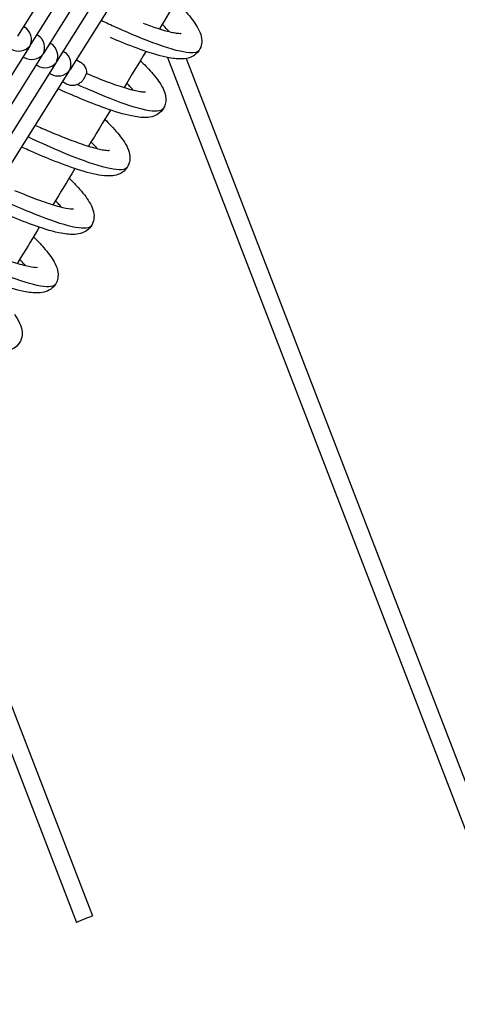
# Model space of a CAD drawing. Extents: x 0 to 1088, y 0 to 704.
# Drawn here: x 268 to 272, y 494 to 503 of the extents above; entities that cross this region are included whole.
import ezdxf

# ---------------------------------------------------------------- set-up
doc = ezdxf.new("R2010")
doc.units = 0
doc.header["$LTSCALE"] = 21.333333
doc.header["$MEASUREMENT"] = 0
doc.header["$PDSIZE"] = 1
doc.layers.get('0').update_dxf_attribs({"color": 2, "linetype": 'CONTINUOUS'})
doc.layers.get('Defpoints').update_dxf_attribs({"linetype": 'CONTINUOUS'})
doc.layers.add('1', color=7, linetype='CONTINUOUS')
doc.layers.add('DIM', color=4, linetype='CONTINUOUS')
doc.styles.add('ROMAND', font='romand.shx', dxfattribs={"height": 6})
doc.dimstyles.get("Standard").update_dxf_attribs({"dimscale": 64, "dimtxt": 0.125, "dimasz": 0.125, "dimexe": 0.0625, "dimexo": 0.0625, "dimgap": 0.03125, "dimtad": 1, "dimdec": 4, "dimzin": 3, "dimdsep": 46, "dimlunit": 4, "dimtxsty": 'ROMAND', "dimblk1": 'OBLIQUE', "dimblk2": 'OBLIQUE', "dimsah": 1, "dimcen": 0.0625, "dimdle": 0.0625, "dimadec": 0, "dimazin": 0, "dimtfac": 1, "dimtdec": 4, "dimtmove": 0, "dimatfit": 3, "dimldrblk": 'OBLIQUE', "dimfxl": 1, "dimfrac": 2, "dimtolj": 1, "dimtzin": 0, "dimlwe": -1, "dimarcsym": 0})

# ---------------------------------------------------------------- blocks, each defined once
blk = doc.blocks.new('_OBLIQUE')
at = {"color": 0, "linetype": 'ByBlock'}
blk.add_line((-0.5, -0.5), (0.5, 0.5), dxfattribs=at)
blk = doc.blocks.new('*D37')
at = {"layer": 'Defpoints', "color": 0, "transparency": 16777216}
for p in [(290.0194, 534.0768), (412.6493, 534.0768), (221.5253, 240.2133)]:
    blk.add_point(p, dxfattribs=at)
at = {"layer": 'DIM', "color": 0, "lineweight": -2, "transparency": 16777216}
for p, q in [((412.6493, 538.0768), (412.6493, 421.4308)), ((412.6493, 236.2133), (412.6493, 352.8593))]:
    blk.add_line(p, q, dxfattribs=at)
at = {"layer": 'DIM', "color": 0, "transparency": 16777216}
for p, q in [((294.0194, 534.0768), (416.6493, 534.0768)), ((225.5253, 240.2133), (416.6493, 240.2133))]:
    blk.add_line(p, q, dxfattribs=at)
at = {"layer": 'DIM', "color": 0, "lineweight": -2, "transparency": 16777216, "xscale": 8, "yscale": 8, "zscale": 8}
for p, rotation in [((412.6493, 534.0768), 90), ((412.6493, 240.2133), 270)]:
    blk.add_blockref('_OBLIQUE', p, dxfattribs=dict(at, rotation=rotation))
at = {"layer": 'DIM', "color": 0, "transparency": 16777216, "insert": (412.6493, 387.1451), "char_height": 6, "attachment_point": 5, "rotation": 90, "style": 'ROMAND'}
blk.add_mtext('\\A1;37\'-0"\\P(11 270 mm)', dxfattribs=at)

msp = doc.modelspace()

# ---------------------------------------------------------------- linework, layer by layer
at = {"layer": '1'}
for p, q in [((267.7977, 503.0747), (268.32414, 503.91338)), ((267.92535, 502.99457), (268.45179, 503.83325)), ((268.05301, 502.91444), (268.57944, 503.75313)), ((268.18066, 502.83432), (268.7071, 503.673)), ((268.30831, 502.75419), (268.83475, 503.59287)), ((267.85664, 503.1686), (267.86646, 503.16244)), ((267.98429, 503.08848), (267.99411, 503.08231)), ((268.11195, 503.00835), (268.12176, 503.00219)), ((267.2165, 501.86528), (267.91033, 502.97064)), ((268.2396, 502.92822), (268.24942, 502.92206)), ((267.34415, 501.78515), (268.03798, 502.89051)), ((267.85138, 502.87673), (267.8612, 502.87057)), ((268.36726, 502.84809), (268.40456, 502.82468)), ((269.24706, 502.8695), (272.3003, 494.95282)), ((269.42952, 502.85959), (272.49208, 494.91872)), ((267.47181, 501.70502), (268.16564, 502.81038)), ((267.59946, 501.6249), (268.29329, 502.73025)), ((267.97904, 502.79661), (267.98885, 502.79044)), ((268.10669, 502.71648), (268.11651, 502.71032)), ((268.23435, 502.63635), (268.26193, 502.61903)), ((266.64323, 498.96799), (268.36596, 494.50114)), ((266.84444, 498.90945), (268.52077, 494.5629))]:
    msp.add_line(p, q, dxfattribs=at)
msp.add_arc((271.1281, 487.8024), 7.24587, 111.090184, 112.408195, dxfattribs=at)
for centre, major_axis, start_param, end_param in [((267.81197, 503.04906), (0.0294, -0.12856), 0.8420387, 2.4128351), ((267.93962, 502.96893), (0.0294, -0.12856), 0.8420387, 2.4128351), ((267.81197, 503.04906), (0.12856, 0.0294), 3.8703503, 5.4411466), ((267.81197, 503.04906), (-0.0294, 0.12856), 3.8703503, 3.9836314), ((267.81197, 503.04906), (-0.12856, -0.0294), 2.2995539, 2.4128351), ((267.93962, 502.96893), (-0.12856, -0.0294), 2.2995539, 2.4128351), ((268.06728, 502.8888), (0.0294, -0.12856), 0.8420387, 2.4128351), ((268.19493, 502.80868), (0.0294, -0.12856), 0.8420387, 2.4128351), ((267.93962, 502.96893), (0.12856, 0.0294), 3.8703503, 5.4411466), ((268.06728, 502.8888), (0.12856, 0.0294), 3.8703503, 5.4411466), ((267.93962, 502.96893), (-0.0294, 0.12856), 3.8703503, 3.9836314), ((268.06728, 502.8888), (-0.0294, 0.12856), 3.8703503, 3.9836314), ((268.06728, 502.8888), (-0.12856, -0.0294), 2.2995539, 2.4128351), ((268.19493, 502.80868), (0.12856, 0.0294), 3.8703503, 5.4411466), ((268.19493, 502.80868), (-0.0294, 0.12856), 3.8703503, 3.9836314), ((268.19493, 502.80868), (-0.12856, -0.0294), 2.2995539, 2.4128351)]:
    msp.add_ellipse(centre, major_axis=major_axis, ratio=0.8926826, start_param=start_param, end_param=end_param, dxfattribs=at)
for points, knots in [([(269.32794, 503.40956), (269.35779, 503.3804), (269.38567, 503.35199), (269.45651, 503.27555), (269.49433, 503.22963), (269.53934, 503.16036), (269.55305, 503.13534), (269.57201, 503.08522), (269.57831, 503.05994), (269.57909, 503.01229), (269.57611, 502.99087), (269.55956, 502.94498), (269.54306, 502.92099), (269.50576, 502.88808), (269.48596, 502.87712), (269.44236, 502.8608), (269.41838, 502.85682), (269.35306, 502.85272), (269.31045, 502.8574), (269.19095, 502.87995), (269.10567, 502.90498), (268.93643, 502.96387), (268.853, 502.99615), (268.74505, 503.04051), (268.72037, 503.05082), (268.69568, 503.06128)], [28.7423901, 28.7423901, 28.7423901, 28.7423901, 29.2850836, 29.2850836, 30.2683701, 30.2683701, 30.8391736, 30.8391736, 31.3367207, 31.3367207, 31.6957225, 31.6957225, 32.1424832, 32.1424832, 32.5290626, 32.5290626, 33.0066679, 33.0066679, 33.8375541, 33.8375541, 35.1022564, 35.1022564, 36.1422231, 36.1422231, 36.4469806, 36.4469806, 36.4469806, 36.4469806]), ([(269.5542, 502.94052), (269.54159, 502.92026), (269.50988, 502.91172), (269.4604, 502.915), (269.39112, 502.91959), (269.28719, 502.94728), (269.16275, 502.99134), (269.03832, 503.0354), (268.89377, 503.09561), (268.74932, 503.16036), (268.70084, 503.18209), (268.65242, 503.2043), (268.60483, 503.2265)], [10.883446, 10.883446, 10.883446, 10.883446, 11.2851142, 11.2851142, 11.2851142, 11.8474987, 11.8474987, 11.8474987, 12.4097697, 12.4097697, 12.4097697, 12.5984925, 12.5984925, 12.5984925, 12.5984925]), ([(269.01099, 503.20104), (269.05954, 503.18281), (269.10641, 503.16624), (269.20484, 503.13443), (269.25551, 503.12051), (269.31349, 503.10858), (269.32949, 503.10597), (269.35414, 503.10312), (269.3636, 503.10262), (269.37574, 503.10265), (269.37931, 503.10304), (269.38058, 503.10324), (269.38069, 503.10326), (269.38069, 503.10326)], [78.2743909, 78.2743909, 78.2743909, 78.2743909, 78.906465, 78.906465, 79.7217731, 79.7217731, 80.0865973, 80.0865973, 80.401623, 80.401623, 80.6640209, 80.6640209, 80.7185862, 80.7185862, 80.7185862, 80.7185862]), ([(269.26223, 503.11983), (269.24557, 503.13922), (269.22628, 503.16033), (269.2022, 503.18533), (269.19932, 503.18829), (269.19641, 503.19128)], [83.34141779, 83.34141779, 83.34141779, 83.34141779, 83.79051785, 83.79051785, 83.85045608, 83.85045608, 83.85045608, 83.85045608]), ([(268.98432, 502.83975), (269.02382, 502.80103), (269.05984, 502.76357), (269.13402, 502.67946), (269.1686, 502.63441), (269.20832, 502.563), (269.22022, 502.53586), (269.23078, 502.48596), (269.23257, 502.46489), (269.22834, 502.4272), (269.22425, 502.41087), (269.20739, 502.37159), (269.19067, 502.34975), (269.15335, 502.319), (269.13327, 502.3087), (269.08872, 502.29341), (269.06409, 502.28997), (268.99535, 502.2872), (268.94945, 502.29317), (268.82424, 502.31916), (268.73705, 502.3457), (268.56679, 502.40627), (268.48413, 502.43868), (268.33081, 502.50225), (268.25829, 502.53369), (268.18918, 502.5644)], [47.2257182, 47.2257182, 47.2257182, 47.2257182, 47.9496922, 47.9496922, 48.9528779, 48.9528779, 49.5523573, 49.5523573, 49.9321015, 49.9321015, 50.2083244, 50.2083244, 50.6337352, 50.6337352, 51.0236745, 51.0236745, 51.5165906, 51.5165906, 52.3979837, 52.3979837, 53.6616527, 53.6616527, 54.6850323, 54.6850323, 55.5679193, 55.5679193, 55.5679193, 55.5679193]), ([(268.40456, 502.82468), (268.40457, 502.82467), (268.40458, 502.82466), (268.41523, 502.81798), (268.42481, 502.8097), (268.44291, 502.78867), (268.45065, 502.77562), (268.46178, 502.74655), (268.46471, 502.73057), (268.46465, 502.71456)], [-2.28018559, -2.28018559, -2.28018559, -2.28018559, -2.28004035, -2.28004035, -2.13544933, -2.13544933, -1.96257821, -1.96257821, -1.77601131, -1.77601131, -1.77601131, -1.77601131]), ([(268.37094, 502.60827), (268.37645, 502.61033), (268.38184, 502.61278), (268.39843, 502.62167), (268.40869, 502.62929), (268.42637, 502.64629), (268.43348, 502.65525), (268.4455, 502.6738), (268.4499, 502.683), (268.45692, 502.69984), (268.4591, 502.70682), (268.4623, 502.71381), (268.46347, 502.71507), (268.46459, 502.71459)], [0.37294984, 0.37294984, 0.37294984, 0.37294984, 0.43987127, 0.43987127, 0.58548721, 0.58548721, 0.72691183, 0.72691183, 0.881773, 0.881773, 1.05978489, 1.05978489, 1.19158634, 1.19158634, 1.19158634, 1.19158634]), ([(268.46458, 502.7146), (268.53486, 502.68507), (268.60597, 502.6565), (268.7363, 502.60787), (268.79762, 502.58692), (268.90157, 502.55621), (268.94666, 502.5456), (268.99402, 502.53838), (269.00622, 502.5372), (269.02284, 502.53651), (269.02833, 502.53676), (269.03243, 502.53716), (269.03313, 502.5373), (269.03313, 502.5373)], [59.7758218, 59.7758218, 59.7758218, 59.7758218, 60.648462, 60.648462, 61.4899002, 61.4899002, 62.2892114, 62.2892114, 62.6342996, 62.6342996, 62.9162071, 62.9162071, 63.0531637, 63.0531637, 63.0531637, 63.0531637]), ([(268.26193, 502.61903), (268.26272, 502.61854), (268.26352, 502.61805), (268.26769, 502.61556), (268.27115, 502.61371), (268.27494, 502.61191), (268.27518, 502.6118), (268.27551, 502.61165), (268.2756, 502.61161), (268.27575, 502.61154), (268.27581, 502.61151), (268.27588, 502.61148), (268.27589, 502.61147), (268.2759, 502.61147), (268.27597, 502.61144), (268.27603, 502.61141), (268.27619, 502.61133), (268.27628, 502.61129), (268.27658, 502.61115), (268.27679, 502.61106), (268.28904, 502.60556), (268.30177, 502.60216), (268.32637, 502.59969), (268.33805, 502.60019), (268.35683, 502.60368), (268.36399, 502.60567), (268.37094, 502.60827)], [4.90017416, 4.90017416, 4.90017416, 4.90017416, 4.9110261, 4.9110261, 4.95654466, 4.95654466, 4.95960535, 4.95960535, 4.96072744, 4.96072744, 4.96151372, 4.96151372, 4.96165949, 4.96165949, 4.96165949, 4.96248177, 4.96248177, 4.96361925, 4.96361925, 4.96626812, 4.96626812, 5.11656821, 5.11656821, 5.25010389, 5.25010389, 5.33460933, 5.33460933, 5.33460933, 5.33460933]), ([(269.20659, 502.37459), (269.19728, 502.35947), (269.17747, 502.35079), (269.14739, 502.34879), (269.0909, 502.34505), (268.99833, 502.36483), (268.88205, 502.40263), (268.76579, 502.44043), (268.62617, 502.49606), (268.48262, 502.55864), (268.44552, 502.57481), (268.40818, 502.59143), (268.37096, 502.60828)], [17.1666313, 17.1666313, 17.1666313, 17.1666313, 17.4654749, 17.4654749, 17.4654749, 18.0267348, 18.0267348, 18.0267348, 18.5879058, 18.5879058, 18.5879058, 18.7329663, 18.7329663, 18.7329663, 18.7329663]), ([(268.91464, 502.5539), (268.90179, 502.56887), (268.88739, 502.58483), (268.86556, 502.60801), (268.85913, 502.61473), (268.8525, 502.62156)], [65.6759495, 65.6759495, 65.6759495, 65.6759495, 66.02214704, 66.02214704, 66.15972402, 66.15972402, 66.15972402, 66.15972402]), ([(268.64012, 502.27048), (268.6615, 502.24947), (268.68178, 502.22889), (268.74763, 502.15943), (268.78711, 502.113), (268.85217, 502.01896), (268.8791, 501.97127), (268.88433, 501.89412), (268.88345, 501.87712), (268.87379, 501.83208), (268.85928, 501.80372), (268.82325, 501.76531), (268.80399, 501.75232), (268.76235, 501.73316), (268.73973, 501.72781), (268.68193, 501.72067), (268.64628, 501.72262), (268.54102, 501.73702), (268.46318, 501.75744), (268.2996, 501.81052), (268.2139, 501.84237), (268.05138, 501.90747), (267.97283, 501.94078), (267.87666, 501.98291), (267.85603, 501.99202), (267.83561, 502.00111)], [65.7047747, 65.7047747, 65.7047747, 65.7047747, 66.0974587, 66.0974587, 67.0722038, 67.0722038, 68.1923801, 68.1923801, 68.4859303, 68.4859303, 68.9704562, 68.9704562, 69.3557046, 69.3557046, 69.8002141, 69.8002141, 70.514447, 70.514447, 71.7461824, 71.7461824, 72.8389151, 72.8389151, 73.7886325, 73.7886325, 74.0491444, 74.0491444, 74.0491444, 74.0491444]), ([(267.96844, 502.21273), (267.99074, 502.20289), (268.01323, 502.19304), (268.10567, 502.15305), (268.17772, 502.12293), (268.31357, 502.0694), (268.37932, 502.04516), (268.49514, 502.00684), (268.5474, 501.99193), (268.6084, 501.97851), (268.6255, 501.97543), (268.65255, 501.97177), (268.66323, 501.97093), (268.67773, 501.97059), (268.6824, 501.97092), (268.68518, 501.97125), (268.68558, 501.97133), (268.68558, 501.97133)], [41.4905449, 41.4905449, 41.4905449, 41.4905449, 41.7718477, 41.7718477, 42.644683, 42.644683, 43.4966663, 43.4966663, 44.3161996, 44.3161996, 44.6861099, 44.6861099, 45.0101913, 45.0101913, 45.2835042, 45.2835042, 45.3860689, 45.3860689, 45.3860689, 45.3860689]), ([(268.85904, 501.80862), (268.85208, 501.7972), (268.83916, 501.78944), (268.82026, 501.7855), (268.77298, 501.77565), (268.68842, 501.78974), (268.57784, 501.82307), (268.46731, 501.85639), (268.3311, 501.90877), (268.18827, 501.96972), (268.09212, 502.01075), (267.99315, 502.05555), (267.89779, 502.10014)], [23.4498167, 23.4498167, 23.4498167, 23.4498167, 23.6749047, 23.6749047, 23.6749047, 24.2383275, 24.2383275, 24.2383275, 24.8014875, 24.8014875, 24.8014875, 25.1806215, 25.1806215, 25.1806215, 25.1806215]), ([(268.56713, 501.98788), (268.55275, 502.00463), (268.53642, 502.02264), (268.51513, 502.04503), (268.51161, 502.0487), (268.50804, 502.05241)], [48.00862218, 48.00862218, 48.00862218, 48.00862218, 48.39617189, 48.39617189, 48.47123803, 48.47123803, 48.47123803, 48.47123803]), ([(268.29537, 501.70176), (268.32067, 501.67682), (268.34443, 501.65247), (268.41205, 501.57975), (268.45009, 501.53376), (268.49544, 501.46458), (268.50926, 501.43967), (268.52875, 501.38949), (268.53538, 501.36397), (268.53657, 501.31562), (268.53367, 501.29378), (268.51708, 501.24738), (268.50056, 501.22326), (268.46321, 501.19026), (268.44343, 501.17929), (268.39986, 501.16295), (268.37589, 501.15895), (268.31065, 501.15482), (268.26813, 501.15946), (268.14877, 501.18193), (268.06355, 501.20691), (267.89435, 501.26576), (267.8109, 501.29803), (267.65202, 501.3633), (267.57461, 501.39673), (267.4947, 501.43218), (267.48836, 501.435), (267.48203, 501.43782)], [84.1787846, 84.1787846, 84.1787846, 84.1787846, 84.6457924, 84.6457924, 85.627883, 85.627883, 86.196647, 86.196647, 86.7022126, 86.7022126, 87.0681114, 87.0681114, 87.5164672, 87.5164672, 87.9028877, 87.9028877, 88.3801329, 88.3801329, 89.2097275, 89.2097275, 90.4743562, 90.4743562, 91.5147846, 91.5147846, 92.4535815, 92.4535815, 92.5347165, 92.5347165, 92.5347165, 92.5347165]), ([(267.76684, 501.58377), (267.78953, 501.57423), (267.81223, 501.56481), (267.90321, 501.52769), (267.97136, 501.50133), (268.09476, 501.45762), (268.15202, 501.43947), (268.24538, 501.41497), (268.2843, 501.40776), (268.31982, 501.4047), (268.32793, 501.40462), (268.33618, 501.40504), (268.33802, 501.40536), (268.33802, 501.40536)], [24.4366682, 24.4366682, 24.4366682, 24.4366682, 24.7182785, 24.7182785, 25.5733234, 25.5733234, 26.4053958, 26.4053958, 27.184367, 27.184367, 27.5040601, 27.5040601, 27.7247821, 27.7247821, 27.7247821, 27.7247821]), ([(268.21956, 501.42193), (268.20997, 501.43311), (268.19953, 501.44483), (268.18032, 501.46565), (268.17185, 501.47463), (268.16301, 501.48381)], [30.34680967, 30.34680967, 30.34680967, 30.34680967, 30.60526323, 30.60526323, 30.79170269, 30.79170269, 30.79170269, 30.79170269]), ([(268.51157, 501.2426), (268.50767, 501.23617), (268.50187, 501.2309), (268.49414, 501.22685), (268.45988, 501.20889), (268.3878, 501.21475), (268.28717, 501.24104), (268.18657, 501.26732), (268.05773, 501.31387), (267.91846, 501.37116), (267.84079, 501.40311), (267.75999, 501.43833), (267.67971, 501.47461)], [29.733002, 29.733002, 29.733002, 29.733002, 29.8596048, 29.8596048, 29.8596048, 30.4206354, 30.4206354, 30.4206354, 30.981502, 30.981502, 30.981502, 31.2943077, 31.2943077, 31.2943077, 31.2943077]), ([(268.00682, 501.22689), (267.94871, 501.13135), (267.89055, 501.0358), (267.81962, 500.91934), (267.80688, 500.89844), (267.79415, 500.87753)], [1.4471532104, 1.4471532104, 1.4471532104, 1.4471532104, 1.4521694426, 1.4521694426, 1.4532667025, 1.4532667025, 1.4532667025, 1.4532667025]), ([(267.95006, 501.13358), (267.98614, 501.09793), (268.01915, 501.06341), (268.09106, 500.98193), (268.12568, 500.93688), (268.16547, 500.86549), (268.17739, 500.83839), (268.18807, 500.78849), (268.1899, 500.76736), (268.18573, 500.72955), (268.18165, 500.71317), (268.1648, 500.67382), (268.14809, 500.65195), (268.11078, 500.62116), (268.09071, 500.61086), (268.04618, 500.59554), (268.02156, 500.59209), (267.95289, 500.5893), (267.90706, 500.59523), (267.78197, 500.62116), (267.69481, 500.64767), (267.52456, 500.70821), (267.44189, 500.74062), (267.28433, 500.80593), (267.20741, 500.83936), (267.13258, 500.8727), (267.13052, 500.87362), (267.12846, 500.87454)], [102.6521338, 102.6521338, 102.6521338, 102.6521338, 103.3219152, 103.3219152, 104.3248244, 104.3248244, 104.9240101, 104.9240101, 105.3051987, 105.3051987, 105.5822047, 105.5822047, 106.0078498, 106.0078498, 106.3977284, 106.3977284, 106.8903208, 106.8903208, 107.7706936, 107.7706936, 109.0344565, 109.0344565, 110.0581441, 110.0581441, 110.9933805, 110.9933805, 111.0198877, 111.0198877, 111.0198877, 111.0198877]), ([(267.26127, 501.08612), (267.27539, 501.07987), (267.2896, 501.07362), (267.37349, 501.03691), (267.44591, 501.00617), (267.58375, 500.95074), (267.6511, 500.92521), (267.77144, 500.88379), (267.82655, 500.86706), (267.91436, 500.84559), (267.9501, 500.84002), (267.97956, 500.83858), (267.98567, 500.83885), (267.98981, 500.83928), (267.99047, 500.8394), (267.99047, 500.8394)], [6.1154469, 6.1154469, 6.1154469, 6.1154469, 6.2945874, 6.2945874, 7.1707708, 7.1707708, 8.0267868, 8.0267868, 8.8535377, 8.8535377, 9.6208439, 9.6208439, 9.9262326, 9.9262326, 10.0584633, 10.0584633, 10.0584633, 10.0584633]), ([(268.16409, 500.67659), (268.16292, 500.67466), (268.16156, 500.67284), (268.16004, 500.67112), (268.13752, 500.64586), (268.07677, 500.64428), (267.98533, 500.6641), (267.89348, 500.68401), (267.77092, 500.7254), (267.63464, 500.77944), (267.49859, 500.83339), (267.34929, 500.89971), (267.2077, 500.96585), (267.20204, 500.9685), (267.19639, 500.97114), (267.19076, 500.97378)], [36.0161873, 36.0161873, 36.0161873, 36.0161873, 36.0542498, 36.0542498, 36.0542498, 36.6148685, 36.6148685, 36.6148685, 37.1780771, 37.1780771, 37.1780771, 37.7403187, 37.7403187, 37.7403187, 37.7627904, 37.7627904, 37.7627904, 37.7627904]), ([(267.87203, 500.85594), (267.85885, 500.87129), (267.84405, 500.88768), (267.82452, 500.90838), (267.82102, 500.91206), (267.81745, 500.91578)], [12.68080179, 12.68080179, 12.68080179, 12.68080179, 13.03581317, 13.03581317, 13.11174297, 13.11174297, 13.11174297, 13.11174297]), ([(267.76507, 500.38495), (267.78583, 500.35624), (267.80307, 500.3286), (267.82827, 500.27402), (267.83742, 500.24671), (267.84212, 500.19301), (267.84008, 500.16766), (267.82289, 500.11696), (267.80604, 500.09181), (267.76823, 500.05846), (267.74866, 500.04761), (267.70584, 500.03161), (267.68245, 500.02773), (267.61933, 500.02377), (267.57861, 500.02825), (267.46247, 500.0501), (267.37842, 500.07496), (267.21031, 500.13387), (267.12688, 500.16635), (266.96801, 500.23194), (266.89065, 500.26545), (266.80379, 500.304), (266.79068, 500.30984), (266.77766, 500.31567)], [0, 0, 0, 0, 0.6330364, 0.6330364, 1.2014304, 1.2014304, 1.6255096, 1.6255096, 2.0857533, 2.0857533, 2.4661011, 2.4661011, 2.9317884, 2.9317884, 3.7364686, 3.7364686, 5.0016897, 5.0016897, 6.0475156, 6.0475156, 6.9858153, 6.9858153, 7.1533612, 7.1533612, 7.1533612, 7.1533612])]:
    msp.add_open_spline(points, degree=3, knots=knots, dxfattribs=at)
for points in [[(269.35186, 503.44929), (269.29102, 503.34824), (269.23011, 503.24716), (269.16915, 503.14607)], [(269.03799, 502.92865), (268.96757, 502.81198), (268.89708, 502.69529), (268.82651, 502.57857)], [(268.695, 502.36114), (268.62445, 502.24456), (268.55383, 502.12796), (268.48314, 502.01133)], [(268.35128, 501.79389), (268.28059, 501.67739), (268.20984, 501.56086), (268.13901, 501.44431)]]:
    msp.add_open_spline(points, degree=3, dxfattribs=at)

# ---------------------------------------------------------------- dimensions: what is measured, and where the dimension line sits
at = {"layer": 'DIM'}
dim = msp.add_linear_dim(base=(412.64935, 534.07683), p1=(221.52532, 240.21328), p2=(290.01941, 534.07683), angle=90, text='37\'-0"\\P(11 270 mm)', dimstyle='Standard', override={"dimtad": 0}, dxfattribs=at)
dim.commit()
dim.dimension.update_dxf_attribs({"geometry": '*D37', "text_midpoint": (412.64935, 387.14505)})

doc.saveas('drawing.dxf')
